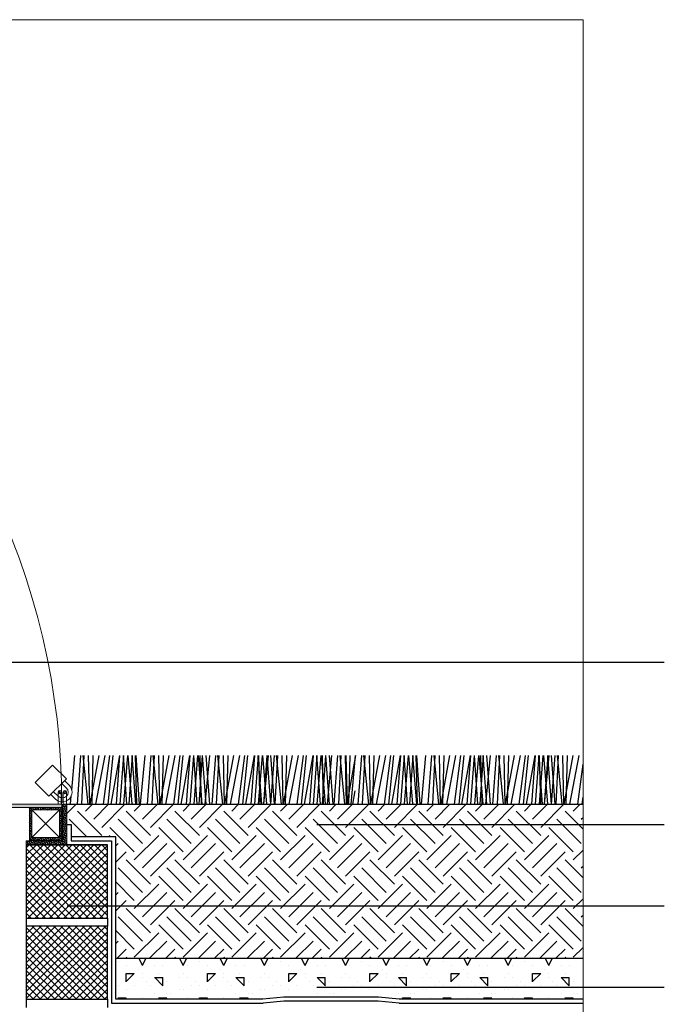
# Model space of a CAD drawing. Extents: x 404023.9 to 404097.4, y 4545301.7 to 4545333.7.
# Drawn here: x 404034.2 to 404036, y 4545314.8 to 4545317.6 of the extents above; entities that cross this region are included whole.
import ezdxf

# ---------------------------------------------------------------- set-up
doc = ezdxf.new("R2010")
doc.units = 0
doc.header["$LTSCALE"] = 0.2
doc.header["$MEASUREMENT"] = 0
for name, color, linetype in [('--öz_harç', 171, 'Continuous'), ('--öz_kolon-duvar', 7, 'Continuous'), ('--öz_metal', 5, 'Continuous'), ('--öz_tar', 7, 'Continuous'), ('--öz_tar_ısı izolasyonu', 130, 'Continuous'), ('--öz_tuğla', 14, 'Continuous'), ('--öz_yazılar', 7, 'Continuous')]:
    doc.layers.add(name, color=color, linetype=linetype)
doc.layers.add('METAL', color=251, linetype='Continuous', lineweight=13)
doc.layers.add('ÇERÇEVE', color=7, linetype='Continuous', lineweight=20)
pattern_1 = [(45, (404041.099893, 4545258.8825277), (0.00155932955, 0.00571754169), [0.00735075, -0.00147015, 0, -0.00147015])]

msp = doc.modelspace()

# ---------------------------------------------------------------- hatches: boundary and pattern name
at = {"layer": 'METAL'}
h = msp.add_hatch(dxfattribs=at)
h.set_pattern_fill('ANSI36', color=256, scale=0.023522, style=0)
h.set_pattern_definition(pattern_1)
h.paths.add_polyline_path([(404034.2792, 4545315.3678, 1), (404034.2698, 4545315.3678, 1)])
h.paths.add_polyline_path([(404034.294, 4545315.3678, 1), (404034.2846, 4545315.3678, 1)])
h = msp.add_hatch(dxfattribs=at)
h.set_pattern_fill('ANSI36', color=256, scale=0.023522, style=0)
h.set_pattern_definition(pattern_1)
h.paths.add_polyline_path([(404034.0511, 4545315.3325), (404033.2897, 4545315.3325), (404033.2897, 4545315.3231), (404034.0511, 4545315.3231)])
h.paths.add_polyline_path([(404034.2804, 4545315.3325), (404034.0687, 4545315.3325), (404034.0687, 4545315.3231), (404034.2804, 4545315.3231)])
h = msp.add_hatch(dxfattribs=at)
h.set_pattern_fill('ANSI36', color=256, scale=0.023522, style=0)
h.set_pattern_definition(pattern_1)
h.paths.add_polyline_path([(404034.2952, 4545315.3325), (404034.2834, 4545315.3325), (404034.2834, 4545315.2266), (404034.2298, 4545315.2266), (404034.2298, 4545315.2149), (404034.2952, 4545315.2149)])
h.paths.add_polyline_path([(404034.2298, 4545315.2266), (404034.1776, 4545315.2266), (404034.1776, 4545315.2149), (404034.2298, 4545315.2149)])
h = msp.add_hatch(dxfattribs=at)
h.set_pattern_fill('ANSI36', color=256, scale=0.023522, style=0)
h.set_pattern_definition(pattern_1)
h.paths.add_polyline_path([(404034.2804, 4545315.3231), (404034.1863, 4545315.3231), (404034.1863, 4545315.229), (404034.2298, 4545315.229), (404034.2298, 4545315.236), (404034.1934, 4545315.236), (404034.1934, 4545315.316), (404034.2734, 4545315.316), (404034.2734, 4545315.236), (404034.2298, 4545315.236), (404034.2298, 4545315.229), (404034.2804, 4545315.229)])

# ---------------------------------------------------------------- linework, layer by layer
at = {"layer": '--öz_harç'}
for points in [[(404034.1776, 4545315.0032), (404034.1776, 4545314.9796)], [(404034.4128, 4545315.0032), (404034.4128, 4545314.9796)], [(404035.7887, 4545314.8856), (404034.4363, 4545314.8856)], [(404034.1776, 4545314.7679), (404034.1776, 4545314.7444)], [(404034.4128, 4545314.7679), (404034.4128, 4545314.7444)]]:
    msp.add_lwpolyline(points, dxfattribs=at)
at = {"layer": '--öz_kolon-duvar'}
for points in [[(404034.2952, 4545315.3325), (404035.7887, 4545315.3325)], [(404034.1776, 4545315.2149), (404034.4128, 4545315.2149)]]:
    msp.add_lwpolyline(points, dxfattribs=at)
at = {"layer": '--öz_metal', "ltscale": 5}
msp.add_lwpolyline([(404034.2792, 4545315.3325), (404034.2792, 4545315.3678)], dxfattribs=at)
at = {"layer": '--öz_tar', "color": 36}
for p, q in [((404034.2952, 4545315.306), (404034.3216, 4545315.3325)), ((404034.396, 4545315.2422), (404034.3254, 4545315.3128)), ((404034.349, 4545315.3128), (404034.3687, 4545315.3325)), ((404034.3725, 4545315.2892), (404034.4157, 4545315.3325)), ((404034.396, 4545315.2657), (404034.4628, 4545315.3325)), ((404034.5371, 4545315.2422), (404034.4666, 4545315.3128)), ((404034.4901, 4545315.3128), (404034.5098, 4545315.3325)), ((404034.5136, 4545315.2892), (404034.5569, 4545315.3325)), ((404034.5371, 4545315.2657), (404034.6039, 4545315.3325)), ((404034.6783, 4545315.2422), (404034.6077, 4545315.3128)), ((404034.6312, 4545315.3128), (404034.6509, 4545315.3325)), ((404034.6548, 4545315.2892), (404034.698, 4545315.3325)), ((404034.6783, 4545315.2657), (404034.745, 4545315.3325)), ((404034.8194, 4545315.2422), (404034.7488, 4545315.3128)), ((404034.7724, 4545315.3128), (404034.7921, 4545315.3325)), ((404034.7959, 4545315.2892), (404034.8391, 4545315.3325)), ((404034.8194, 4545315.2657), (404034.8862, 4545315.3325)), ((404034.9605, 4545315.2422), (404034.89, 4545315.3128)), ((404034.9135, 4545315.3128), (404034.9332, 4545315.3325)), ((404034.937, 4545315.2892), (404034.9803, 4545315.3325)), ((404034.9605, 4545315.2657), (404035.0273, 4545315.3325)), ((404035.1017, 4545315.2422), (404035.0311, 4545315.3128)), ((404035.0546, 4545315.3128), (404035.0743, 4545315.3325)), ((404035.0782, 4545315.2892), (404035.1214, 4545315.3325)), ((404035.1017, 4545315.2657), (404035.1684, 4545315.3325)), ((404035.2428, 4545315.2422), (404035.1722, 4545315.3128)), ((404035.1958, 4545315.3128), (404035.2155, 4545315.3325)), ((404035.2193, 4545315.2892), (404035.2625, 4545315.3325)), ((404035.2428, 4545315.2657), (404035.3096, 4545315.3325)), ((404035.3839, 4545315.2422), (404035.3134, 4545315.3128)), ((404035.3369, 4545315.3128), (404035.3566, 4545315.3325)), ((404035.3604, 4545315.2892), (404035.4037, 4545315.3325)), ((404035.3839, 4545315.2657), (404035.4507, 4545315.3325)), ((404035.5251, 4545315.2422), (404035.4545, 4545315.3128)), ((404035.478, 4545315.3128), (404035.4978, 4545315.3325)), ((404035.5016, 4545315.2892), (404035.5448, 4545315.3325)), ((404035.5251, 4545315.2657), (404035.5918, 4545315.3325)), ((404035.6662, 4545315.2422), (404035.5957, 4545315.3128)), ((404035.6192, 4545315.3128), (404035.6389, 4545315.3325)), ((404035.6427, 4545315.2892), (404035.6859, 4545315.3325)), ((404035.6662, 4545315.2657), (404035.733, 4545315.3325)), ((404035.7887, 4545315.2608), (404035.7368, 4545315.3128)), ((404035.7603, 4545315.3128), (404035.78, 4545315.3325)), ((404034.3528, 4545315.2384), (404034.3019, 4545315.2892)), ((404034.5136, 4545315.2187), (404034.4431, 4545315.2892)), ((404034.6548, 4545315.2187), (404034.5842, 4545315.2892)), ((404034.7959, 4545315.2187), (404034.7253, 4545315.2892)), ((404034.937, 4545315.2187), (404034.8665, 4545315.2892)), ((404035.0782, 4545315.2187), (404035.0076, 4545315.2892)), ((404035.2193, 4545315.2187), (404035.1487, 4545315.2892)), ((404035.3604, 4545315.2187), (404035.2899, 4545315.2892)), ((404035.5016, 4545315.2187), (404035.431, 4545315.2892)), ((404035.6427, 4545315.2187), (404035.5721, 4545315.2892)), ((404035.7838, 4545315.2187), (404035.7133, 4545315.2892)), ((404035.7838, 4545315.2892), (404035.7887, 4545315.2941)), ((404034.4901, 4545315.1952), (404034.4195, 4545315.2657)), ((404034.6312, 4545315.1952), (404034.5607, 4545315.2657)), ((404034.7724, 4545315.1952), (404034.7018, 4545315.2657)), ((404034.9135, 4545315.1952), (404034.8429, 4545315.2657)), ((404035.0546, 4545315.1952), (404034.9841, 4545315.2657)), ((404035.1958, 4545315.1952), (404035.1252, 4545315.2657)), ((404035.3369, 4545315.1952), (404035.2663, 4545315.2657)), ((404035.478, 4545315.1952), (404035.4075, 4545315.2657)), ((404035.6192, 4545315.1952), (404035.5486, 4545315.2657)), ((404035.7603, 4545315.1952), (404035.6897, 4545315.2657)), ((404034.4157, 4545315.2384), (404034.4195, 4545315.2422)), ((404034.4901, 4545315.1716), (404034.5607, 4545315.2422)), ((404034.6312, 4545315.1716), (404034.7018, 4545315.2422)), ((404034.7724, 4545315.1716), (404034.8429, 4545315.2422)), ((404034.9135, 4545315.1716), (404034.9841, 4545315.2422)), ((404035.0546, 4545315.1716), (404035.1252, 4545315.2422)), ((404035.1958, 4545315.1716), (404035.2663, 4545315.2422)), ((404035.3369, 4545315.1716), (404035.4075, 4545315.2422)), ((404035.478, 4545315.1716), (404035.5486, 4545315.2422)), ((404035.6192, 4545315.1716), (404035.6897, 4545315.2422)), ((404034.4363, 4545315.2119), (404034.4431, 4545315.2187)), ((404034.5136, 4545315.1481), (404034.5842, 4545315.2187)), ((404034.6548, 4545315.1481), (404034.7253, 4545315.2187)), ((404034.7959, 4545315.1481), (404034.8665, 4545315.2187)), ((404034.937, 4545315.1481), (404035.0076, 4545315.2187)), ((404035.0782, 4545315.1481), (404035.1487, 4545315.2187)), ((404035.2193, 4545315.1481), (404035.2899, 4545315.2187)), ((404035.3604, 4545315.1481), (404035.431, 4545315.2187)), ((404035.5016, 4545315.1481), (404035.5721, 4545315.2187)), ((404035.6427, 4545315.1481), (404035.7133, 4545315.2187)), ((404035.7603, 4545315.1716), (404035.7887, 4545315.2)), ((404034.4363, 4545315.1649), (404034.4666, 4545315.1952)), ((404034.5371, 4545315.1011), (404034.4666, 4545315.1716)), ((404034.5371, 4545315.1246), (404034.6077, 4545315.1952)), ((404034.6783, 4545315.1011), (404034.6077, 4545315.1716)), ((404034.6783, 4545315.1246), (404034.7488, 4545315.1952)), ((404034.8194, 4545315.1011), (404034.7488, 4545315.1716)), ((404034.8194, 4545315.1246), (404034.89, 4545315.1952)), ((404034.9605, 4545315.1011), (404034.89, 4545315.1716)), ((404034.9605, 4545315.1246), (404035.0311, 4545315.1952)), ((404035.1017, 4545315.1011), (404035.0311, 4545315.1716)), ((404035.1017, 4545315.1246), (404035.1722, 4545315.1952)), ((404035.2428, 4545315.1011), (404035.1722, 4545315.1716)), ((404035.2428, 4545315.1246), (404035.3134, 4545315.1952)), ((404035.3839, 4545315.1011), (404035.3134, 4545315.1716)), ((404035.3839, 4545315.1246), (404035.4545, 4545315.1952)), ((404035.5251, 4545315.1011), (404035.4545, 4545315.1716)), ((404035.5251, 4545315.1246), (404035.5957, 4545315.1952)), ((404035.6662, 4545315.1011), (404035.5957, 4545315.1716)), ((404035.6662, 4545315.1246), (404035.7368, 4545315.1952)), ((404035.7887, 4545315.1197), (404035.7368, 4545315.1716)), ((404034.5136, 4545315.0775), (404034.4431, 4545315.1481)), ((404034.6548, 4545315.0775), (404034.5842, 4545315.1481)), ((404034.7959, 4545315.0775), (404034.7253, 4545315.1481)), ((404034.937, 4545315.0775), (404034.8665, 4545315.1481)), ((404035.0782, 4545315.0775), (404035.0076, 4545315.1481)), ((404035.2193, 4545315.0775), (404035.1487, 4545315.1481)), ((404035.3604, 4545315.0775), (404035.2899, 4545315.1481)), ((404035.5016, 4545315.0775), (404035.431, 4545315.1481)), ((404035.6427, 4545315.0775), (404035.5721, 4545315.1481)), ((404035.7838, 4545315.0775), (404035.7133, 4545315.1481)), ((404035.7838, 4545315.1481), (404035.7887, 4545315.153)), ((404034.6312, 4545315.054), (404034.5607, 4545315.1246)), ((404034.7724, 4545315.054), (404034.7018, 4545315.1246)), ((404034.9135, 4545315.054), (404034.8429, 4545315.1246)), ((404035.0546, 4545315.054), (404034.9841, 4545315.1246)), ((404035.1958, 4545315.054), (404035.1252, 4545315.1246)), ((404035.3369, 4545315.054), (404035.2663, 4545315.1246)), ((404035.478, 4545315.054), (404035.4075, 4545315.1246)), ((404035.6192, 4545315.054), (404035.5486, 4545315.1246)), ((404035.7603, 4545315.054), (404035.6897, 4545315.1246)), ((404034.4901, 4545315.054), (404034.4363, 4545315.1078)), ((404034.4901, 4545315.0305), (404034.5607, 4545315.1011)), ((404034.6312, 4545315.0305), (404034.7018, 4545315.1011)), ((404034.7724, 4545315.0305), (404034.8429, 4545315.1011)), ((404034.9135, 4545315.0305), (404034.9841, 4545315.1011)), ((404035.0546, 4545315.0305), (404035.1252, 4545315.1011)), ((404035.1958, 4545315.0305), (404035.2663, 4545315.1011)), ((404035.3369, 4545315.0305), (404035.4075, 4545315.1011)), ((404035.478, 4545315.0305), (404035.5486, 4545315.1011)), ((404035.6192, 4545315.0305), (404035.6897, 4545315.1011)), ((404034.4363, 4545315.0708), (404034.4431, 4545315.0775)), ((404034.5136, 4545315.007), (404034.5842, 4545315.0775)), ((404034.6548, 4545315.007), (404034.7253, 4545315.0775)), ((404034.7959, 4545315.007), (404034.8665, 4545315.0775)), ((404034.937, 4545315.007), (404035.0076, 4545315.0775)), ((404035.0782, 4545315.007), (404035.1487, 4545315.0775)), ((404035.2193, 4545315.007), (404035.2899, 4545315.0775)), ((404035.3604, 4545315.007), (404035.431, 4545315.0775)), ((404035.5016, 4545315.007), (404035.5721, 4545315.0775)), ((404035.6427, 4545315.007), (404035.7133, 4545315.0775)), ((404035.7603, 4545315.0305), (404035.7887, 4545315.0589)), ((404034.4363, 4545315.0237), (404034.4666, 4545315.054)), ((404034.5371, 4545314.9599), (404034.4666, 4545315.0305)), ((404034.5371, 4545314.9835), (404034.6077, 4545315.054)), ((404034.6783, 4545314.9599), (404034.6077, 4545315.0305)), ((404034.6783, 4545314.9835), (404034.7488, 4545315.054)), ((404034.8194, 4545314.9599), (404034.7488, 4545315.0305)), ((404034.8194, 4545314.9835), (404034.89, 4545315.054)), ((404034.9605, 4545314.9599), (404034.89, 4545315.0305)), ((404034.9605, 4545314.9835), (404035.0311, 4545315.054)), ((404035.1017, 4545314.9599), (404035.0311, 4545315.0305)), ((404035.1017, 4545314.9835), (404035.1722, 4545315.054)), ((404035.2428, 4545314.9599), (404035.1722, 4545315.0305)), ((404035.2428, 4545314.9835), (404035.3134, 4545315.054)), ((404035.3839, 4545314.9599), (404035.3134, 4545315.0305)), ((404035.3839, 4545314.9835), (404035.4545, 4545315.054)), ((404035.5251, 4545314.9599), (404035.4545, 4545315.0305)), ((404035.5251, 4545314.9835), (404035.5957, 4545315.054)), ((404035.6662, 4545314.9599), (404035.5957, 4545315.0305)), ((404035.6662, 4545314.9835), (404035.7368, 4545315.054)), ((404035.7887, 4545314.9786), (404035.7368, 4545315.0305)), ((404034.5136, 4545314.9364), (404034.4431, 4545315.007)), ((404034.6548, 4545314.9364), (404034.5842, 4545315.007)), ((404034.7959, 4545314.9364), (404034.7253, 4545315.007)), ((404034.937, 4545314.9364), (404034.8665, 4545315.007)), ((404035.0782, 4545314.9364), (404035.0076, 4545315.007)), ((404035.2193, 4545314.9364), (404035.1487, 4545315.007)), ((404035.3604, 4545314.9364), (404035.2899, 4545315.007)), ((404035.5016, 4545314.9364), (404035.431, 4545315.007)), ((404035.6427, 4545314.9364), (404035.5721, 4545315.007)), ((404035.7838, 4545314.9364), (404035.7133, 4545315.007)), ((404035.7838, 4545315.007), (404035.7887, 4545315.0119)), ((404034.6312, 4545314.9129), (404034.5607, 4545314.9835)), ((404034.7724, 4545314.9129), (404034.7018, 4545314.9835)), ((404034.9135, 4545314.9129), (404034.8429, 4545314.9835)), ((404035.0546, 4545314.9129), (404034.9841, 4545314.9835)), ((404035.1958, 4545314.9129), (404035.1252, 4545314.9835)), ((404035.3369, 4545314.9129), (404035.2663, 4545314.9835)), ((404035.478, 4545314.9129), (404035.4075, 4545314.9835)), ((404035.6192, 4545314.9129), (404035.5486, 4545314.9835)), ((404035.7603, 4545314.9129), (404035.6897, 4545314.9835)), ((404034.4901, 4545314.9129), (404034.4363, 4545314.9667)), ((404034.4901, 4545314.8894), (404034.5607, 4545314.9599)), ((404034.6312, 4545314.8894), (404034.7018, 4545314.9599)), ((404034.7724, 4545314.8894), (404034.8429, 4545314.9599)), ((404034.9135, 4545314.8894), (404034.9841, 4545314.9599)), ((404035.0546, 4545314.8894), (404035.1252, 4545314.9599)), ((404035.1958, 4545314.8894), (404035.2663, 4545314.9599)), ((404035.3369, 4545314.8894), (404035.4075, 4545314.9599)), ((404035.478, 4545314.8894), (404035.5486, 4545314.9599)), ((404035.6192, 4545314.8894), (404035.6897, 4545314.9599)), ((404034.4363, 4545314.9297), (404034.4431, 4545314.9364)), ((404034.5333, 4545314.8856), (404034.5842, 4545314.9364)), ((404034.6745, 4545314.8856), (404034.7253, 4545314.9364)), ((404034.8156, 4545314.8856), (404034.8665, 4545314.9364)), ((404034.9567, 4545314.8856), (404035.0076, 4545314.9364)), ((404035.0979, 4545314.8856), (404035.1487, 4545314.9364)), ((404035.239, 4545314.8856), (404035.2899, 4545314.9364)), ((404035.3801, 4545314.8856), (404035.431, 4545314.9364)), ((404035.5213, 4545314.8856), (404035.5721, 4545314.9364)), ((404035.6624, 4545314.8856), (404035.7133, 4545314.9364)), ((404035.7603, 4545314.8894), (404035.7887, 4545314.9178)), ((404034.4392, 4545314.8856), (404034.4666, 4545314.9129)), ((404034.4704, 4545314.8856), (404034.4666, 4545314.8894)), ((404034.5804, 4545314.8856), (404034.6077, 4545314.9129)), ((404034.6115, 4545314.8856), (404034.6077, 4545314.8894)), ((404034.7215, 4545314.8856), (404034.7488, 4545314.9129)), ((404034.7527, 4545314.8856), (404034.7488, 4545314.8894)), ((404034.8626, 4545314.8856), (404034.89, 4545314.9129)), ((404034.8938, 4545314.8856), (404034.89, 4545314.8894)), ((404035.0038, 4545314.8856), (404035.0311, 4545314.9129)), ((404035.0349, 4545314.8856), (404035.0311, 4545314.8894)), ((404035.1449, 4545314.8856), (404035.1722, 4545314.9129)), ((404035.1761, 4545314.8856), (404035.1722, 4545314.8894)), ((404035.286, 4545314.8856), (404035.3134, 4545314.9129)), ((404035.3172, 4545314.8856), (404035.3134, 4545314.8894)), ((404035.4272, 4545314.8856), (404035.4545, 4545314.9129)), ((404035.4583, 4545314.8856), (404035.4545, 4545314.8894)), ((404035.5683, 4545314.8856), (404035.5957, 4545314.9129)), ((404035.5995, 4545314.8856), (404035.5957, 4545314.8894)), ((404035.7095, 4545314.8856), (404035.7368, 4545314.9129)), ((404035.7406, 4545314.8856), (404035.7368, 4545314.8894))]:
    msp.add_line(p, q, dxfattribs=at)
at = {"layer": '--öz_tar', "color": 14}
for p, q in [((404034.1776, 4545315.2066), (404034.1858, 4545315.2149)), ((404034.1776, 4545315.1858), (404034.2066, 4545315.2149)), ((404034.1776, 4545315.165), (404034.2274, 4545315.2149)), ((404034.1776, 4545315.1442), (404034.2482, 4545315.2149)), ((404034.1776, 4545315.1234), (404034.269, 4545315.2149)), ((404034.1776, 4545315.1026), (404034.2898, 4545315.2149)), ((404034.1776, 4545315.0819), (404034.3106, 4545315.2149)), ((404034.1776, 4545315.0611), (404034.3314, 4545315.2149)), ((404034.1776, 4545315.0403), (404034.3522, 4545315.2149)), ((404034.1776, 4545315.0195), (404034.3729, 4545315.2149)), ((404034.3788, 4545315.0032), (404034.1776, 4545315.2044)), ((404034.182, 4545315.0032), (404034.3937, 4545315.2149)), ((404034.3996, 4545315.0032), (404034.1879, 4545315.2149)), ((404034.2028, 4545315.0032), (404034.4128, 4545315.2131)), ((404034.4128, 4545315.0108), (404034.2087, 4545315.2149)), ((404034.4128, 4545315.0316), (404034.2295, 4545315.2149)), ((404034.4128, 4545315.0524), (404034.2503, 4545315.2149)), ((404034.4128, 4545315.0732), (404034.2711, 4545315.2149)), ((404034.4128, 4545315.0939), (404034.2919, 4545315.2149)), ((404034.4128, 4545315.1147), (404034.3127, 4545315.2149)), ((404034.4128, 4545315.1355), (404034.3334, 4545315.2149)), ((404034.4128, 4545315.1563), (404034.3542, 4545315.2149)), ((404034.4128, 4545315.1771), (404034.375, 4545315.2149)), ((404034.4128, 4545315.1979), (404034.3958, 4545315.2149)), ((404034.358, 4545315.0032), (404034.1776, 4545315.1836)), ((404034.2236, 4545315.0032), (404034.4128, 4545315.1923)), ((404034.2444, 4545315.0032), (404034.4128, 4545315.1715)), ((404034.3372, 4545315.0032), (404034.1776, 4545315.1628)), ((404034.3164, 4545315.0032), (404034.1776, 4545315.1421)), ((404034.2652, 4545315.0032), (404034.4128, 4545315.1507)), ((404034.2957, 4545315.0032), (404034.1776, 4545315.1213)), ((404034.286, 4545315.0032), (404034.4128, 4545315.13)), ((404034.2749, 4545315.0032), (404034.1776, 4545315.1005)), ((404034.3068, 4545315.0032), (404034.4128, 4545315.1092)), ((404034.3276, 4545315.0032), (404034.4128, 4545315.0884)), ((404034.2541, 4545315.0032), (404034.1776, 4545315.0797)), ((404034.2333, 4545315.0032), (404034.1776, 4545315.0589)), ((404034.3484, 4545315.0032), (404034.4128, 4545315.0676)), ((404034.2125, 4545315.0032), (404034.1776, 4545315.0381)), ((404034.3692, 4545315.0032), (404034.4128, 4545315.0468)), ((404034.1917, 4545315.0032), (404034.1776, 4545315.0173)), ((404034.3899, 4545315.0032), (404034.4128, 4545315.026)), ((404034.4107, 4545315.0032), (404034.4128, 4545315.0052)), ((404034.1776, 4545314.9779), (404034.1793, 4545314.9796)), ((404034.1776, 4545314.9571), (404034.2001, 4545314.9796)), ((404034.1776, 4545314.9363), (404034.2209, 4545314.9796)), ((404034.1776, 4545314.9155), (404034.2417, 4545314.9796)), ((404034.1776, 4545314.8947), (404034.2625, 4545314.9796)), ((404034.1776, 4545314.8739), (404034.2833, 4545314.9796)), ((404034.1776, 4545314.8531), (404034.304, 4545314.9796)), ((404034.1776, 4545314.8324), (404034.3248, 4545314.9796)), ((404034.1776, 4545314.8116), (404034.3456, 4545314.9796)), ((404034.1776, 4545314.7908), (404034.3664, 4545314.9796)), ((404034.1776, 4545314.77), (404034.3872, 4545314.9796)), ((404034.3853, 4545314.7679), (404034.1776, 4545314.9757)), ((404034.4061, 4545314.7679), (404034.1944, 4545314.9796)), ((404034.1963, 4545314.7679), (404034.408, 4545314.9796)), ((404034.4128, 4545314.7821), (404034.2152, 4545314.9796)), ((404034.4128, 4545314.8029), (404034.236, 4545314.9796)), ((404034.4128, 4545314.8237), (404034.2568, 4545314.9796)), ((404034.4128, 4545314.8445), (404034.2776, 4545314.9796)), ((404034.4128, 4545314.8652), (404034.2984, 4545314.9796)), ((404034.4128, 4545314.886), (404034.3192, 4545314.9796)), ((404034.4128, 4545314.9068), (404034.34, 4545314.9796)), ((404034.4128, 4545314.9276), (404034.3608, 4545314.9796)), ((404034.4128, 4545314.9484), (404034.3815, 4545314.9796)), ((404034.4128, 4545314.9692), (404034.4023, 4545314.9796)), ((404034.3645, 4545314.7679), (404034.1776, 4545314.9549)), ((404034.2171, 4545314.7679), (404034.4128, 4545314.9636)), ((404034.2379, 4545314.7679), (404034.4128, 4545314.9428)), ((404034.3438, 4545314.7679), (404034.1776, 4545314.9341)), ((404034.2587, 4545314.7679), (404034.4128, 4545314.922)), ((404034.323, 4545314.7679), (404034.1776, 4545314.9133)), ((404034.3022, 4545314.7679), (404034.1776, 4545314.8926)), ((404034.2795, 4545314.7679), (404034.4128, 4545314.9013)), ((404034.2814, 4545314.7679), (404034.1776, 4545314.8718)), ((404034.3003, 4545314.7679), (404034.4128, 4545314.8805)), ((404034.321, 4545314.7679), (404034.4128, 4545314.8597)), ((404034.2606, 4545314.7679), (404034.1776, 4545314.851)), ((404034.2398, 4545314.7679), (404034.1776, 4545314.8302)), ((404034.3418, 4545314.7679), (404034.4128, 4545314.8389)), ((404034.219, 4545314.7679), (404034.1776, 4545314.8094)), ((404034.3626, 4545314.7679), (404034.4128, 4545314.8181)), ((404034.1982, 4545314.7679), (404034.1776, 4545314.7886)), ((404034.3834, 4545314.7679), (404034.4128, 4545314.7973)), ((404034.4042, 4545314.7679), (404034.4128, 4545314.7765))]:
    msp.add_line(p, q, dxfattribs=at)
at = {"layer": '--öz_tar', "color": 252}
for p, q in [((404034.5136, 4545314.8658), (404034.5038, 4545314.8856)), ((404034.5136, 4545314.8658), (404034.5235, 4545314.8856)), ((404034.6312, 4545314.8658), (404034.6214, 4545314.8856)), ((404034.6312, 4545314.8658), (404034.6411, 4545314.8856)), ((404034.7488, 4545314.8658), (404034.739, 4545314.8856)), ((404034.7488, 4545314.8658), (404034.7587, 4545314.8856)), ((404034.8665, 4545314.8658), (404034.8566, 4545314.8856)), ((404034.8665, 4545314.8658), (404034.8763, 4545314.8856)), ((404034.9841, 4545314.8658), (404034.9742, 4545314.8856)), ((404034.9841, 4545314.8658), (404034.9939, 4545314.8856)), ((404035.1017, 4545314.8658), (404035.0918, 4545314.8856)), ((404035.1017, 4545314.8658), (404035.1115, 4545314.8856)), ((404035.2193, 4545314.8658), (404035.2094, 4545314.8856)), ((404035.2193, 4545314.8658), (404035.2291, 4545314.8856)), ((404035.3369, 4545314.8658), (404035.327, 4545314.8856)), ((404035.3369, 4545314.8658), (404035.3468, 4545314.8856)), ((404035.4545, 4545314.8658), (404035.4447, 4545314.8856)), ((404035.4545, 4545314.8658), (404035.4644, 4545314.8856)), ((404035.5721, 4545314.8658), (404035.5623, 4545314.8856)), ((404035.5721, 4545314.8658), (404035.582, 4545314.8856)), ((404035.6897, 4545314.8658), (404035.6799, 4545314.8856)), ((404035.6897, 4545314.8658), (404035.6996, 4545314.8856)), ((404034.4431, 4545314.8776), (404034.4431, 4545314.8776)), ((404034.4666, 4545314.8658), (404034.4666, 4545314.8658)), ((404034.5489, 4545314.8658), (404034.5489, 4545314.8658)), ((404034.5724, 4545314.8658), (404034.5724, 4545314.8658)), ((404034.643, 4545314.8658), (404034.643, 4545314.8658)), ((404034.6783, 4545314.8776), (404034.6783, 4545314.8776)), ((404034.7018, 4545314.8658), (404034.7018, 4545314.8658)), ((404034.7841, 4545314.8658), (404034.7841, 4545314.8658)), ((404034.8077, 4545314.8658), (404034.8077, 4545314.8658)), ((404034.8782, 4545314.8658), (404034.8782, 4545314.8658)), ((404034.9135, 4545314.8776), (404034.9135, 4545314.8776)), ((404034.937, 4545314.8658), (404034.937, 4545314.8658)), ((404035.0194, 4545314.8658), (404035.0194, 4545314.8658)), ((404035.0429, 4545314.8658), (404035.0429, 4545314.8658)), ((404035.1134, 4545314.8658), (404035.1134, 4545314.8658)), ((404035.1487, 4545314.8776), (404035.1487, 4545314.8776)), ((404035.1722, 4545314.8658), (404035.1722, 4545314.8658)), ((404035.2546, 4545314.8658), (404035.2546, 4545314.8658)), ((404035.2781, 4545314.8658), (404035.2781, 4545314.8658)), ((404035.3487, 4545314.8658), (404035.3487, 4545314.8658)), ((404035.3839, 4545314.8776), (404035.3839, 4545314.8776)), ((404035.4075, 4545314.8658), (404035.4075, 4545314.8658)), ((404035.4898, 4545314.8658), (404035.4898, 4545314.8658)), ((404035.5133, 4545314.8658), (404035.5133, 4545314.8658)), ((404035.5839, 4545314.8658), (404035.5839, 4545314.8658)), ((404035.6192, 4545314.8776), (404035.6192, 4545314.8776)), ((404035.6427, 4545314.8658), (404035.6427, 4545314.8658)), ((404035.725, 4545314.8658), (404035.725, 4545314.8658)), ((404035.7485, 4545314.8658), (404035.7485, 4545314.8658)), ((404034.4666, 4545314.8191), (404034.4901, 4545314.8426)), ((404034.4666, 4545314.8423), (404034.4901, 4545314.8423)), ((404034.4666, 4545314.8188), (404034.4666, 4545314.8423)), ((404034.5019, 4545314.8541), (404034.5019, 4545314.8541)), ((404034.5136, 4545314.8423), (404034.5136, 4545314.8423)), ((404034.5136, 4545314.8306), (404034.5136, 4545314.8306)), ((404034.5489, 4545314.8306), (404034.5724, 4545314.8306)), ((404034.5727, 4545314.807), (404034.5491, 4545314.8306)), ((404034.5607, 4545314.8423), (404034.5607, 4545314.8423)), ((404034.5607, 4545314.8423), (404034.5607, 4545314.8423)), ((404034.5724, 4545314.807), (404034.5724, 4545314.8306)), ((404034.6195, 4545314.8306), (404034.6195, 4545314.8306)), ((404034.6312, 4545314.8423), (404034.6312, 4545314.8423)), ((404034.643, 4545314.8306), (404034.643, 4545314.8306)), ((404034.7018, 4545314.8191), (404034.7253, 4545314.8426)), ((404034.7018, 4545314.8423), (404034.7253, 4545314.8423)), ((404034.7018, 4545314.8188), (404034.7018, 4545314.8423)), ((404034.7371, 4545314.8541), (404034.7371, 4545314.8541)), ((404034.7488, 4545314.8423), (404034.7488, 4545314.8423)), ((404034.7488, 4545314.8306), (404034.7488, 4545314.8306)), ((404034.7841, 4545314.8306), (404034.8077, 4545314.8306)), ((404034.8079, 4545314.807), (404034.7844, 4545314.8306)), ((404034.7959, 4545314.8423), (404034.7959, 4545314.8423)), ((404034.7959, 4545314.8423), (404034.7959, 4545314.8423)), ((404034.8077, 4545314.807), (404034.8077, 4545314.8306)), ((404034.8547, 4545314.8306), (404034.8547, 4545314.8306)), ((404034.8665, 4545314.8423), (404034.8665, 4545314.8423)), ((404034.8782, 4545314.8306), (404034.8782, 4545314.8306)), ((404034.937, 4545314.8191), (404034.9605, 4545314.8426)), ((404034.937, 4545314.8423), (404034.9605, 4545314.8423)), ((404034.937, 4545314.8188), (404034.937, 4545314.8423)), ((404034.9723, 4545314.8541), (404034.9723, 4545314.8541)), ((404034.9841, 4545314.8423), (404034.9841, 4545314.8423)), ((404034.9841, 4545314.8306), (404034.9841, 4545314.8306)), ((404035.0194, 4545314.8306), (404035.0429, 4545314.8306)), ((404035.0431, 4545314.807), (404035.0196, 4545314.8306)), ((404035.0311, 4545314.8423), (404035.0311, 4545314.8423)), ((404035.0311, 4545314.8423), (404035.0311, 4545314.8423)), ((404035.0429, 4545314.807), (404035.0429, 4545314.8306)), ((404035.0899, 4545314.8306), (404035.0899, 4545314.8306)), ((404035.1017, 4545314.8423), (404035.1017, 4545314.8423)), ((404035.1134, 4545314.8306), (404035.1134, 4545314.8306)), ((404035.1722, 4545314.8191), (404035.1958, 4545314.8426)), ((404035.1722, 4545314.8423), (404035.1958, 4545314.8423)), ((404035.1722, 4545314.8188), (404035.1722, 4545314.8423)), ((404035.2075, 4545314.8541), (404035.2075, 4545314.8541)), ((404035.2193, 4545314.8423), (404035.2193, 4545314.8423)), ((404035.2193, 4545314.8306), (404035.2193, 4545314.8306)), ((404035.2546, 4545314.8306), (404035.2781, 4545314.8306)), ((404035.2783, 4545314.807), (404035.2548, 4545314.8306)), ((404035.2663, 4545314.8423), (404035.2663, 4545314.8423)), ((404035.2663, 4545314.8423), (404035.2663, 4545314.8423)), ((404035.2781, 4545314.807), (404035.2781, 4545314.8306)), ((404035.3251, 4545314.8306), (404035.3251, 4545314.8306)), ((404035.3369, 4545314.8423), (404035.3369, 4545314.8423)), ((404035.3487, 4545314.8306), (404035.3487, 4545314.8306)), ((404035.4075, 4545314.8191), (404035.431, 4545314.8426)), ((404035.4075, 4545314.8423), (404035.431, 4545314.8423)), ((404035.4075, 4545314.8188), (404035.4075, 4545314.8423)), ((404035.4428, 4545314.8541), (404035.4428, 4545314.8541)), ((404035.4545, 4545314.8423), (404035.4545, 4545314.8423)), ((404035.4545, 4545314.8306), (404035.4545, 4545314.8306)), ((404035.4898, 4545314.8306), (404035.5133, 4545314.8306)), ((404035.5136, 4545314.807), (404035.49, 4545314.8306)), ((404035.5016, 4545314.8423), (404035.5016, 4545314.8423)), ((404035.5016, 4545314.8423), (404035.5016, 4545314.8423)), ((404035.5133, 4545314.807), (404035.5133, 4545314.8306)), ((404035.5604, 4545314.8306), (404035.5604, 4545314.8306)), ((404035.5721, 4545314.8423), (404035.5721, 4545314.8423)), ((404035.5839, 4545314.8306), (404035.5839, 4545314.8306)), ((404035.6427, 4545314.8191), (404035.6662, 4545314.8426)), ((404035.6427, 4545314.8423), (404035.6662, 4545314.8423)), ((404035.6427, 4545314.8188), (404035.6427, 4545314.8423)), ((404035.678, 4545314.8541), (404035.678, 4545314.8541)), ((404035.6897, 4545314.8423), (404035.6897, 4545314.8423)), ((404035.6897, 4545314.8306), (404035.6897, 4545314.8306)), ((404035.725, 4545314.8306), (404035.7485, 4545314.8306)), ((404035.7488, 4545314.807), (404035.7253, 4545314.8306)), ((404035.7368, 4545314.8423), (404035.7368, 4545314.8423)), ((404035.7368, 4545314.8423), (404035.7368, 4545314.8423)), ((404035.7485, 4545314.807), (404035.7485, 4545314.8306)), ((404034.4431, 4545314.807), (404034.4431, 4545314.807)), ((404034.4901, 4545314.807), (404034.4901, 4545314.807)), ((404034.5254, 4545314.8188), (404034.5254, 4545314.8188)), ((404034.5371, 4545314.807), (404034.5371, 4545314.807)), ((404034.5842, 4545314.8188), (404034.5842, 4545314.8188)), ((404034.6548, 4545314.807), (404034.6548, 4545314.807)), ((404034.6665, 4545314.8188), (404034.6665, 4545314.8188)), ((404034.6783, 4545314.807), (404034.6783, 4545314.807)), ((404034.7253, 4545314.807), (404034.7253, 4545314.807)), ((404034.7606, 4545314.8188), (404034.7606, 4545314.8188)), ((404034.7724, 4545314.807), (404034.7724, 4545314.807)), ((404034.8194, 4545314.8188), (404034.8194, 4545314.8188)), ((404034.89, 4545314.807), (404034.89, 4545314.807)), ((404034.9017, 4545314.8188), (404034.9017, 4545314.8188)), ((404034.9135, 4545314.807), (404034.9135, 4545314.807)), ((404034.9605, 4545314.807), (404034.9605, 4545314.807)), ((404034.9958, 4545314.8188), (404034.9958, 4545314.8188)), ((404035.0076, 4545314.807), (404035.0076, 4545314.807)), ((404035.0546, 4545314.8188), (404035.0546, 4545314.8188)), ((404035.1252, 4545314.807), (404035.1252, 4545314.807)), ((404035.137, 4545314.8188), (404035.137, 4545314.8188)), ((404035.1487, 4545314.807), (404035.1487, 4545314.807)), ((404035.1958, 4545314.807), (404035.1958, 4545314.807)), ((404035.2311, 4545314.8188), (404035.2311, 4545314.8188)), ((404035.2428, 4545314.807), (404035.2428, 4545314.807)), ((404035.2899, 4545314.8188), (404035.2899, 4545314.8188)), ((404035.3604, 4545314.807), (404035.3604, 4545314.807)), ((404035.3722, 4545314.8188), (404035.3722, 4545314.8188)), ((404035.3839, 4545314.807), (404035.3839, 4545314.807)), ((404035.431, 4545314.807), (404035.431, 4545314.807)), ((404035.4663, 4545314.8188), (404035.4663, 4545314.8188)), ((404035.478, 4545314.807), (404035.478, 4545314.807)), ((404035.5251, 4545314.8188), (404035.5251, 4545314.8188)), ((404035.5957, 4545314.807), (404035.5957, 4545314.807)), ((404035.6074, 4545314.8188), (404035.6074, 4545314.8188)), ((404035.6192, 4545314.807), (404035.6192, 4545314.807)), ((404035.6662, 4545314.807), (404035.6662, 4545314.807)), ((404035.7015, 4545314.8188), (404035.7015, 4545314.8188)), ((404035.7133, 4545314.807), (404035.7133, 4545314.807)), ((404035.7603, 4545314.8188), (404035.7603, 4545314.8188)), ((404034.4431, 4545314.7718), (404034.4666, 4545314.7718)), ((404034.445, 4545314.7679), (404034.4431, 4545314.7717)), ((404034.4647, 4545314.7679), (404034.4666, 4545314.7717)), ((404034.4666, 4545314.7953), (404034.4666, 4545314.7953)), ((404034.5136, 4545314.7718), (404034.5136, 4545314.7718)), ((404034.5489, 4545314.7835), (404034.5489, 4545314.7835)), ((404034.5607, 4545314.7718), (404034.5842, 4545314.7718)), ((404034.5626, 4545314.7679), (404034.5607, 4545314.7717)), ((404034.5823, 4545314.7679), (404034.5842, 4545314.7717)), ((404034.5842, 4545314.7835), (404034.5842, 4545314.7835)), ((404034.5959, 4545314.7835), (404034.5959, 4545314.7835)), ((404034.6195, 4545314.7953), (404034.6195, 4545314.7953)), ((404034.6312, 4545314.7953), (404034.6312, 4545314.7953)), ((404034.643, 4545314.7718), (404034.643, 4545314.7718)), ((404034.6783, 4545314.7718), (404034.7018, 4545314.7718)), ((404034.6802, 4545314.7679), (404034.6783, 4545314.7717)), ((404034.6999, 4545314.7679), (404034.7018, 4545314.7717)), ((404034.7018, 4545314.7953), (404034.7018, 4545314.7953)), ((404034.7488, 4545314.7718), (404034.7488, 4545314.7718)), ((404034.7841, 4545314.7835), (404034.7841, 4545314.7835)), ((404034.7959, 4545314.7718), (404034.8194, 4545314.7718)), ((404034.7978, 4545314.7679), (404034.7959, 4545314.7717)), ((404034.8175, 4545314.7679), (404034.8194, 4545314.7717)), ((404034.8194, 4545314.7835), (404034.8194, 4545314.7835)), ((404034.8312, 4545314.7835), (404034.8312, 4545314.7835)), ((404034.8547, 4545314.7953), (404034.8547, 4545314.7953)), ((404034.8665, 4545314.7953), (404034.8665, 4545314.7953)), ((404034.8782, 4545314.7718), (404034.8782, 4545314.7718)), ((404034.937, 4545314.7953), (404034.937, 4545314.7953)), ((404035.0194, 4545314.7835), (404035.0194, 4545314.7835)), ((404035.0546, 4545314.7835), (404035.0546, 4545314.7835)), ((404035.0664, 4545314.7835), (404035.0664, 4545314.7835)), ((404035.0899, 4545314.7953), (404035.0899, 4545314.7953)), ((404035.1017, 4545314.7953), (404035.1017, 4545314.7953)), ((404035.1722, 4545314.7953), (404035.1722, 4545314.7953)), ((404035.2193, 4545314.7718), (404035.2193, 4545314.7718)), ((404035.2546, 4545314.7835), (404035.2546, 4545314.7835)), ((404035.2663, 4545314.7718), (404035.2899, 4545314.7718)), ((404035.2682, 4545314.7679), (404035.2663, 4545314.7717)), ((404035.288, 4545314.7679), (404035.2899, 4545314.7717)), ((404035.2899, 4545314.7835), (404035.2899, 4545314.7835)), ((404035.3016, 4545314.7835), (404035.3016, 4545314.7835)), ((404035.3251, 4545314.7953), (404035.3251, 4545314.7953)), ((404035.3369, 4545314.7953), (404035.3369, 4545314.7953)), ((404035.3487, 4545314.7718), (404035.3487, 4545314.7718)), ((404035.3839, 4545314.7718), (404035.4075, 4545314.7718)), ((404035.3859, 4545314.7679), (404035.384, 4545314.7717)), ((404035.4056, 4545314.7679), (404035.4075, 4545314.7717)), ((404035.4075, 4545314.7953), (404035.4075, 4545314.7953)), ((404035.4545, 4545314.7718), (404035.4545, 4545314.7718)), ((404035.4898, 4545314.7835), (404035.4898, 4545314.7835)), ((404035.5016, 4545314.7718), (404035.5251, 4545314.7718)), ((404035.5035, 4545314.7679), (404035.5016, 4545314.7717)), ((404035.5232, 4545314.7679), (404035.5251, 4545314.7717)), ((404035.5251, 4545314.7835), (404035.5251, 4545314.7835)), ((404035.5368, 4545314.7835), (404035.5368, 4545314.7835)), ((404035.5604, 4545314.7953), (404035.5604, 4545314.7953)), ((404035.5721, 4545314.7953), (404035.5721, 4545314.7953)), ((404035.5839, 4545314.7718), (404035.5839, 4545314.7718)), ((404035.6192, 4545314.7718), (404035.6427, 4545314.7718)), ((404035.6211, 4545314.7679), (404035.6192, 4545314.7717)), ((404035.6408, 4545314.7679), (404035.6427, 4545314.7717)), ((404035.6427, 4545314.7953), (404035.6427, 4545314.7953)), ((404035.6897, 4545314.7718), (404035.6897, 4545314.7718)), ((404035.725, 4545314.7835), (404035.725, 4545314.7835)), ((404035.7368, 4545314.7718), (404035.7603, 4545314.7718)), ((404035.7387, 4545314.7679), (404035.7368, 4545314.7717)), ((404035.7584, 4545314.7679), (404035.7603, 4545314.7717)), ((404035.7603, 4545314.7835), (404035.7603, 4545314.7835)), ((404035.7721, 4545314.7835), (404035.7721, 4545314.7835))]:
    msp.add_line(p, q, dxfattribs=at)
at = {"layer": '--öz_tar', "color": 82}
for points in [[(404034.3091, 4545315.3739), (404034.3183, 4545315.4736)], [(404034.3253, 4545315.3325), (404034.3357, 4545315.4736)], [(404034.3383, 4545315.3325), (404034.3453, 4545315.4736)], [(404034.3562, 4545315.3325), (404034.342, 4545315.4736)], [(404034.3609, 4545315.3325), (404034.3579, 4545315.4736)], [(404034.3622, 4545315.3325), (404034.388, 4545315.4736)], [(404034.3677, 4545315.3325), (404034.3715, 4545315.4736)], [(404034.3786, 4545315.3325), (404034.4056, 4545315.4736)], [(404034.4014, 4545315.3325), (404034.4197, 4545315.4736)], [(404034.4142, 4545315.3325), (404034.4288, 4545315.4736)], [(404034.4228, 4545315.3325), (404034.4479, 4545315.4736)], [(404034.4383, 4545315.3325), (404034.4486, 4545315.4736)], [(404034.4488, 4545315.3325), (404034.4595, 4545315.4736)], [(404034.4686, 4545315.3325), (404034.4588, 4545315.4736)], [(404034.4598, 4545315.3325), (404034.4712, 4545315.4736)], [(404034.4839, 4545315.3325), (404034.4724, 4545315.4736)], [(404034.475, 4545315.3325), (404034.4848, 4545315.4736)], [(404034.4948, 4545315.3325), (404034.4841, 4545315.4736)], [(404034.4976, 4545315.3325), (404034.4938, 4545315.4739)], [(404034.5053, 4545315.3325), (404034.495, 4545315.4736)], [(404034.5084, 4545315.3325), (404034.5213, 4545315.4736)], [(404034.5284, 4545315.3325), (404034.5388, 4545315.4736)], [(404034.5414, 4545315.3325), (404034.5484, 4545315.4736)], [(404034.5592, 4545315.3325), (404034.5451, 4545315.4736)], [(404034.564, 4545315.3325), (404034.561, 4545315.4736)], [(404034.5653, 4545315.3325), (404034.5911, 4545315.4736)], [(404034.5708, 4545315.3325), (404034.5746, 4545315.4736)], [(404034.5817, 4545315.3325), (404034.6086, 4545315.4736)], [(404034.6045, 4545315.3325), (404034.6227, 4545315.4736)], [(404034.6173, 4545315.3325), (404034.6318, 4545315.4736)], [(404034.6259, 4545315.3325), (404034.651, 4545315.4736)], [(404034.6414, 4545315.3325), (404034.6517, 4545315.4736)], [(404034.6519, 4545315.3325), (404034.6626, 4545315.4736)], [(404034.6717, 4545315.3325), (404034.6619, 4545315.4736)], [(404034.6629, 4545315.3325), (404034.6743, 4545315.4736)], [(404034.6869, 4545315.3325), (404034.6755, 4545315.4736)], [(404034.6781, 4545315.3325), (404034.6879, 4545315.4736)], [(404034.6846, 4545315.3325), (404034.6808, 4545315.4739)], [(404034.6979, 4545315.3325), (404034.6872, 4545315.4736)], [(404034.6954, 4545315.3325), (404034.7083, 4545315.4736)], [(404034.7084, 4545315.3325), (404034.6981, 4545315.4736)], [(404034.7153, 4545315.3325), (404034.7258, 4545315.4736)], [(404034.7284, 4545315.3325), (404034.7354, 4545315.4736)], [(404034.7462, 4545315.3325), (404034.7321, 4545315.4736)], [(404034.7509, 4545315.3325), (404034.748, 4545315.4736)], [(404034.7523, 4545315.3325), (404034.778, 4545315.4736)], [(404034.7577, 4545315.3325), (404034.7616, 4545315.4736)], [(404034.7687, 4545315.3325), (404034.7956, 4545315.4736)], [(404034.7915, 4545315.3325), (404034.8097, 4545315.4736)], [(404034.8043, 4545315.3325), (404034.8188, 4545315.4736)], [(404034.8129, 4545315.3325), (404034.8379, 4545315.4736)], [(404034.8283, 4545315.3325), (404034.8387, 4545315.4736)], [(404034.8389, 4545315.3325), (404034.8495, 4545315.4736)], [(404034.8587, 4545315.3325), (404034.8488, 4545315.4736)], [(404034.8498, 4545315.3325), (404034.8613, 4545315.4736)], [(404034.8544, 4545315.3325), (404034.8506, 4545315.4739)], [(404034.8739, 4545315.3325), (404034.8625, 4545315.4736)], [(404034.865, 4545315.3325), (404034.8749, 4545315.4736)], [(404034.8652, 4545315.3325), (404034.8781, 4545315.4736)], [(404034.8848, 4545315.3325), (404034.8742, 4545315.4736)], [(404034.8954, 4545315.3325), (404034.885, 4545315.4736)], [(404034.8851, 4545315.3325), (404034.8955, 4545315.4736)], [(404034.8982, 4545315.3325), (404034.9052, 4545315.4736)], [(404034.916, 4545315.3325), (404034.9019, 4545315.4736)], [(404034.9207, 4545315.3325), (404034.9177, 4545315.4736)], [(404034.922, 4545315.3325), (404034.9478, 4545315.4736)], [(404034.9275, 4545315.3325), (404034.9314, 4545315.4736)], [(404034.9384, 4545315.3325), (404034.9654, 4545315.4736)], [(404034.9613, 4545315.3325), (404034.9795, 4545315.4736)], [(404034.974, 4545315.3325), (404034.9886, 4545315.4736)], [(404034.9827, 4545315.3325), (404035.0077, 4545315.4736)], [(404034.9981, 4545315.3325), (404035.0085, 4545315.4736)], [(404035.0087, 4545315.3325), (404035.0193, 4545315.4736)], [(404035.0285, 4545315.3325), (404035.0186, 4545315.4736)], [(404035.0196, 4545315.3325), (404035.031, 4545315.4736)], [(404035.0437, 4545315.3325), (404035.0322, 4545315.4736)], [(404035.0381, 4545315.3325), (404035.0343, 4545315.4739)], [(404035.0348, 4545315.3325), (404035.0447, 4545315.4736)], [(404035.0546, 4545315.3325), (404035.044, 4545315.4736)], [(404035.0489, 4545315.3325), (404035.0618, 4545315.4736)], [(404035.0652, 4545315.3325), (404035.0548, 4545315.4736)], [(404035.0689, 4545315.3325), (404035.0793, 4545315.4736)], [(404035.0819, 4545315.3325), (404035.0889, 4545315.4736)], [(404035.0997, 4545315.3325), (404035.0856, 4545315.4736)], [(404035.1045, 4545315.3325), (404035.1015, 4545315.4736)], [(404035.107, 4545315.3325), (404035.1033, 4545315.4739)], [(404035.1058, 4545315.3325), (404035.1315, 4545315.4736)], [(404035.1113, 4545315.3325), (404035.1151, 4545315.4736)], [(404035.1178, 4545315.3325), (404035.1307, 4545315.4736)], [(404035.1378, 4545315.3325), (404035.1482, 4545315.4736)], [(404035.1508, 4545315.3325), (404035.1578, 4545315.4736)], [(404035.1687, 4545315.3325), (404035.1545, 4545315.4736)], [(404035.1734, 4545315.3325), (404035.1704, 4545315.4736)], [(404035.1747, 4545315.3325), (404035.2005, 4545315.4736)], [(404035.1802, 4545315.3325), (404035.184, 4545315.4736)], [(404035.1911, 4545315.3325), (404035.218, 4545315.4736)], [(404035.2139, 4545315.3325), (404035.2322, 4545315.4736)], [(404035.2267, 4545315.3325), (404035.2412, 4545315.4736)], [(404035.2353, 4545315.3325), (404035.2604, 4545315.4736)], [(404035.2508, 4545315.3325), (404035.2611, 4545315.4736)], [(404035.2613, 4545315.3325), (404035.272, 4545315.4736)], [(404035.2811, 4545315.3325), (404035.2713, 4545315.4736)], [(404035.2723, 4545315.3325), (404035.2837, 4545315.4736)], [(404035.2963, 4545315.3325), (404035.2849, 4545315.4736)], [(404035.2875, 4545315.3325), (404035.2973, 4545315.4736)], [(404035.3073, 4545315.3325), (404035.2966, 4545315.4736)], [(404035.3101, 4545315.3325), (404035.3063, 4545315.4739)], [(404035.3178, 4545315.3325), (404035.3075, 4545315.4736)], [(404035.3209, 4545315.3325), (404035.3338, 4545315.4736)], [(404035.3409, 4545315.3325), (404035.3513, 4545315.4736)], [(404035.3539, 4545315.3325), (404035.3609, 4545315.4736)], [(404035.3717, 4545315.3325), (404035.3576, 4545315.4736)], [(404035.3765, 4545315.3325), (404035.3735, 4545315.4736)], [(404035.3778, 4545315.3325), (404035.4035, 4545315.4736)], [(404035.3833, 4545315.3325), (404035.3871, 4545315.4736)], [(404035.3942, 4545315.3325), (404035.4211, 4545315.4736)], [(404035.417, 4545315.3325), (404035.4352, 4545315.4736)], [(404035.4298, 4545315.3325), (404035.4443, 4545315.4736)], [(404035.4384, 4545315.3325), (404035.4635, 4545315.4736)], [(404035.4539, 4545315.3325), (404035.4642, 4545315.4736)], [(404035.4644, 4545315.3325), (404035.4751, 4545315.4736)], [(404035.4842, 4545315.3325), (404035.4744, 4545315.4736)], [(404035.4754, 4545315.3325), (404035.4868, 4545315.4736)], [(404035.4994, 4545315.3325), (404035.488, 4545315.4736)], [(404035.4906, 4545315.3325), (404035.5004, 4545315.4736)], [(404035.4971, 4545315.3325), (404035.4933, 4545315.4739)], [(404035.5104, 4545315.3325), (404035.4997, 4545315.4736)], [(404035.5079, 4545315.3325), (404035.5208, 4545315.4736)], [(404035.5209, 4545315.3325), (404035.5106, 4545315.4736)], [(404035.5278, 4545315.3325), (404035.5383, 4545315.4736)], [(404035.5409, 4545315.3325), (404035.5479, 4545315.4736)], [(404035.5587, 4545315.3325), (404035.5446, 4545315.4736)], [(404035.5634, 4545315.3325), (404035.5605, 4545315.4736)], [(404035.5648, 4545315.3325), (404035.5905, 4545315.4736)], [(404035.5702, 4545315.3325), (404035.5741, 4545315.4736)], [(404035.5812, 4545315.3325), (404035.6081, 4545315.4736)], [(404035.604, 4545315.3325), (404035.6222, 4545315.4736)], [(404035.6168, 4545315.3325), (404035.6313, 4545315.4736)], [(404035.6254, 4545315.3325), (404035.6504, 4545315.4736)], [(404035.6408, 4545315.3325), (404035.6512, 4545315.4736)], [(404035.6514, 4545315.3325), (404035.662, 4545315.4736)], [(404035.6712, 4545315.3325), (404035.6613, 4545315.4736)], [(404035.6623, 4545315.3325), (404035.6738, 4545315.4736)], [(404035.6669, 4545315.3325), (404035.6631, 4545315.4739)], [(404035.6864, 4545315.3325), (404035.675, 4545315.4736)], [(404035.6775, 4545315.3325), (404035.6874, 4545315.4736)], [(404035.6777, 4545315.3325), (404035.6906, 4545315.4736)], [(404035.6973, 4545315.3325), (404035.6867, 4545315.4736)], [(404035.7079, 4545315.3325), (404035.6975, 4545315.4736)], [(404035.6976, 4545315.3325), (404035.708, 4545315.4736)], [(404035.7106, 4545315.3325), (404035.7177, 4545315.4736)], [(404035.7285, 4545315.3325), (404035.7144, 4545315.4736)], [(404035.7332, 4545315.3325), (404035.7302, 4545315.4736)], [(404035.7345, 4545315.3325), (404035.7603, 4545315.4736)], [(404035.74, 4545315.3325), (404035.7439, 4545315.4736)], [(404035.7509, 4545315.3325), (404035.7779, 4545315.4736)], [(404035.7738, 4545315.3325), (404035.7887, 4545315.4483)], [(404035.1222, 4545315.3325), (404035.1296, 4545315.3715)], [(404034.3053, 4545315.3325), (404034.3075, 4545315.3566)], [(404035.7865, 4545315.3325), (404035.7887, 4545315.3536)]]:
    msp.add_lwpolyline(points, dxfattribs=at)
at = {"layer": '--öz_tar_ısı izolasyonu'}
for points in [[(404034.2952, 4545315.2737), (404034.3069, 4545315.2737), (404034.3069, 4545315.2266), (404034.4245, 4545315.2266), (404034.4245, 4545314.7562), (404034.8631, 4545314.7562)], [(404034.8625, 4545314.7679), (404034.4363, 4545314.7679), (404034.4363, 4545315.2384), (404034.3069, 4545315.2384)], [(404035.2567, 4545314.7679), (404035.1967, 4545314.774), (404034.9225, 4545314.774), (404034.8625, 4545314.7679)], [(404035.2562, 4545314.7562), (404035.1962, 4545314.7622), (404034.9231, 4545314.7622), (404034.8631, 4545314.7562)], [(404035.2562, 4545314.7562), (404035.7887, 4545314.7562)], [(404035.7887, 4545314.7679), (404035.2567, 4545314.7679)]]:
    msp.add_lwpolyline(points, dxfattribs=at)
at = {"layer": '--öz_tuğla'}
for points in [[(404034.4128, 4545315.2149), (404034.1776, 4545315.2149), (404034.1776, 4545315.0032), (404034.4128, 4545315.0032)], [(404034.4128, 4545314.9796), (404034.1776, 4545314.9796), (404034.1776, 4545314.7679), (404034.4128, 4545314.7679)]]:
    msp.add_lwpolyline(points, close=True, dxfattribs=at)
at = {"layer": '--öz_yazılar'}
for points in [[(404033.8426, 4545315.7441), (404036.0239, 4545315.7441)], [(404035.0187, 4545315.2737), (404036.0239, 4545315.2737)], [(404034.2955, 4545315.0384), (404036.0239, 4545315.0384)], [(404035.0187, 4545314.8032), (404036.0239, 4545314.8032)]]:
    msp.add_lwpolyline(points, dxfattribs=at)
at = {"layer": 'METAL'}
for points in [[(404034.243, 4545315.3557), (404034.2031, 4545315.3957), (404034.2537, 4545315.4462)], [(404034.2936, 4545315.4063), (404034.2537, 4545315.4462)], [(404034.2936, 4545315.4063), (404034.243, 4545315.3557)], [(404034.3016, 4545315.3877), (404034.2883, 4545315.401)], [(404034.2936, 4545315.3797), (404034.2803, 4545315.393)], [(404034.2616, 4545315.3478), (404034.2483, 4545315.3611)], [(404034.2696, 4545315.3557), (404034.2563, 4545315.369)], [(404034.2698, 4545315.3325), (404034.2698, 4545315.3678)], [(404034.2846, 4545315.3325), (404034.2846, 4545315.3678)], [(404034.294, 4545315.3325), (404034.294, 4545315.3678)], [(404034.2734, 4545315.316), (404034.1934, 4545315.236)], [(404034.1934, 4545315.316), (404034.2734, 4545315.236)]]:
    msp.add_lwpolyline(points, dxfattribs=at)
for points in [[(404032.1923, 4545315.3325), (404034.2804, 4545315.3325), (404034.2804, 4545315.3231), (404032.1923, 4545315.3231)], [(404034.1776, 4545315.2149), (404034.2952, 4545315.2149), (404034.2952, 4545315.3325), (404034.2834, 4545315.3325), (404034.2834, 4545315.2266), (404034.1776, 4545315.2266)], [(404034.1863, 4545315.229), (404034.2804, 4545315.229), (404034.2804, 4545315.3231), (404034.1863, 4545315.3231)], [(404034.1934, 4545315.236), (404034.2734, 4545315.236), (404034.2734, 4545315.316), (404034.1934, 4545315.316)]]:
    msp.add_lwpolyline(points, close=True, dxfattribs=at)
for centre in [(404034.2745, 4545315.3678), (404034.2893, 4545315.3678)]:
    msp.add_circle(centre, 0.0047, dxfattribs=at)
for centre, radius, start, end in [((404032.1911, 4545315.3372), 2.0893, 0, 105), ((404034.2816, 4545315.3677), 0.0282, 225, 45), ((404034.2816, 4545315.3677), 0.0169, 225, 45)]:
    msp.add_arc(centre, radius, start, end, dxfattribs=at)
at = {"layer": 'ÇERÇEVE'}
msp.add_lwpolyline([(404031.3431, 4545317.6046), (404035.7887, 4545317.6046), (404035.7887, 4545307.6075), (404031.3431, 4545307.6075)], close=True, dxfattribs=at)

doc.saveas('drawing.dxf')
